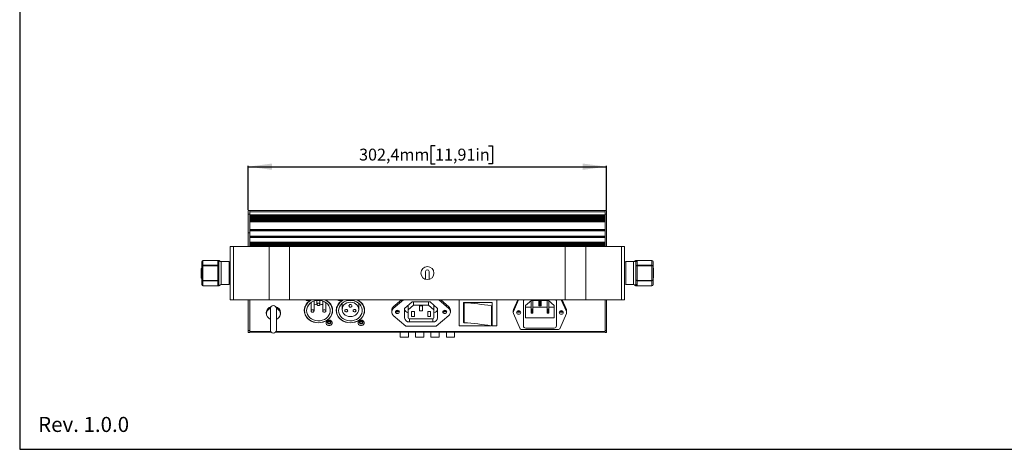
# Model space of a CAD drawing. Units: millimetres. Extents: x 22 to 2351, y 27 to 1658.
# Drawn here: x 22 to 1269, y 27 to 571 of the extents above; entities that cross this region are included whole.
import ezdxf

# ---------------------------------------------------------------- set-up
doc = ezdxf.new("R2010")
doc.units = ezdxf.units.MM
doc.layers.add('SLD-0', color=7, linetype='Continuous')
doc.layers.add('粗实线', color=7, linetype='Continuous')
doc.styles.add('SLDTEXTSTYLE0', font='TXT', dxfattribs={"width": 0.605})
doc.dimstyles.new('SLDDIMSTYLE0', dxfattribs={"dimtxt": 15, "dimasz": 30, "dimexe": 0, "dimexo": 0.0625, "dimgap": 3.75, "dimtad": 1, "dimdec": 1, "dimlfac": 0.666667, "dimrnd": 1e-09, "dimzin": 12, "dimdsep": 46, "dimtxsty": 'SLDTEXTSTYLE0', "dimsah": 1, "dimcen": 0.09, "dimadec": 0, "dimazin": 3, "dimtfac": 1, "dimtdec": 1, "dimtofl": 0, "dimtmove": 0, "dimatfit": 3, "dimfxl": 0, "dimfrac": 2, "dimtolj": 1, "dimtzin": 12, "dimarcsym": 0})

# ---------------------------------------------------------------- blocks, each defined once
blk = doc.blocks.new('_D_5')
at = {"layer": '粗实线'}
for p, q in [((547.9, 411.7), (542.7, 411.7)), ((542.7, 411.7), (542.7, 388.7)), ((615.5, 411.7), (620.6, 411.7)), ((620.6, 411.7), (620.6, 388.7)), ((542.7, 388.7), (547.9, 388.7)), ((620.6, 388.7), (615.5, 388.7)), ((311.4, 330.6), (311.4, 386.2)), ((311.4, 385.2), (765, 385.2)), ((765, 330.6), (765, 386.2))]:
    blk.add_line(p, q, dxfattribs=at)
for points in [[(311.4, 385.2), (341.4, 381.2), (341.4, 389.2)], [(765, 385.2), (735, 389.2), (735, 381.2)]]:
    blk.add_solid(points, dxfattribs=at)
at = {"layer": '粗实线', "char_height": 15, "attachment_point": 1, "style": 'SLDTEXTSTYLE0'}
for s, insert in [('302,4mm', (451.7, 408)), ('11,91in', (547.9, 408))]:
    blk.add_mtext(s, dxfattribs=dict(at, insert=insert))

msp = doc.modelspace()

# ---------------------------------------------------------------- linework, layer by layer
at = {"color": 7, "linetype": 'Continuous', "lineweight": 15}
for p, q in [((313.23, 329.64), (311.43, 329.64)), ((311.43, 329.64), (311.43, 325.14)), ((311.43, 325.14), (313.23, 325.14)), ((311.43, 301.44), (311.43, 325.14)), ((313.23, 329.64), (763.23, 329.64)), ((313.23, 329.64), (313.23, 328.14)), ((763.23, 328.14), (313.23, 328.14)), ((313.23, 324.24), (313.23, 328.14)), ((313.23, 301.44), (313.23, 325.14)), ((313.23, 324.24), (763.23, 324.24)), ((765.03, 329.64), (763.23, 329.64)), ((763.23, 328.14), (763.23, 329.64)), ((763.23, 324.24), (763.23, 328.14)), ((763.23, 325.14), (765.03, 325.14)), ((763.23, 325.14), (763.23, 284.19)), ((765.03, 325.14), (765.03, 329.64)), ((765.03, 325.14), (765.03, 284.19)), ((313.23, 323.97), (763.23, 323.97)), ((763.23, 323.3), (313.23, 323.3)), ((313.23, 323.03), (763.23, 323.03)), ((313.23, 323.03), (313.23, 322.74)), ((313.23, 322.74), (763.23, 322.74)), ((313.23, 322.47), (763.23, 322.47)), ((763.23, 321.8), (313.23, 321.8)), ((313.23, 321.53), (763.23, 321.53)), ((313.23, 321.53), (313.23, 321.24)), ((313.23, 321.24), (763.23, 321.24)), ((313.23, 320.97), (763.23, 320.97)), ((763.23, 320.3), (313.23, 320.3)), ((313.23, 320.03), (763.23, 320.03)), ((313.23, 320.03), (313.23, 319.74)), ((763.23, 319.74), (313.23, 319.74)), ((313.23, 319.47), (763.23, 319.47)), ((763.23, 318.8), (313.23, 318.8)), ((763.23, 318.53), (313.23, 318.53)), ((313.23, 318.53), (313.23, 318.24)), ((763.23, 318.24), (313.23, 318.24)), ((313.23, 317.97), (763.23, 317.97)), ((763.23, 317.3), (313.23, 317.3)), ((763.23, 317.03), (313.23, 317.03)), ((313.23, 317.03), (313.23, 316.74)), ((763.23, 316.74), (313.23, 316.74)), ((313.23, 316.47), (763.23, 316.47)), ((763.23, 315.8), (313.23, 315.8)), ((763.23, 315.53), (313.23, 315.53)), ((313.23, 305.83), (313.23, 315.53)), ((763.23, 322.74), (763.23, 323.03)), ((763.23, 321.24), (763.23, 321.53)), ((763.23, 319.74), (763.23, 320.03)), ((763.23, 318.24), (763.23, 318.53)), ((763.23, 316.74), (763.23, 317.03)), ((763.23, 305.83), (763.23, 315.53)), ((313.23, 301.44), (311.43, 301.44)), ((311.43, 284.19), (311.43, 301.44)), ((313.23, 305.83), (763.23, 305.83)), ((313.23, 305.43), (763.23, 305.43)), ((763.23, 304.5), (313.23, 304.5)), ((763.23, 304.1), (313.23, 304.1)), ((313.23, 297.13), (313.23, 304.1)), ((313.23, 284.19), (313.23, 301.44)), ((763.23, 297.13), (763.23, 304.1)), ((313.23, 297.13), (763.23, 297.13)), ((313.23, 296.73), (763.23, 296.73)), ((763.23, 295.8), (313.23, 295.8)), ((763.23, 295.4), (313.23, 295.4)), ((313.23, 289.74), (313.23, 295.4)), ((313.23, 289.74), (763.23, 289.74)), ((313.23, 289.47), (763.23, 289.47)), ((763.23, 288.8), (313.23, 288.8)), ((313.23, 288.53), (763.23, 288.53)), ((313.23, 288.53), (313.23, 288.24)), ((313.23, 288.24), (763.23, 288.24)), ((313.23, 287.97), (763.23, 287.97)), ((763.23, 287.3), (313.23, 287.3)), ((313.23, 287.03), (763.23, 287.03)), ((313.23, 287.03), (313.23, 286.74)), ((763.23, 289.74), (763.23, 295.4)), ((763.23, 288.24), (763.23, 288.53)), ((763.23, 286.74), (763.23, 287.03)), ((288.48, 284.19), (288.48, 216.69)), ((292.5, 284.19), (288.48, 284.19)), ((292.5, 216.69), (292.5, 284.19)), ((292.5, 284.19), (337.74, 284.19)), ((313.23, 286.74), (763.23, 286.74)), ((313.23, 286.47), (763.23, 286.47)), ((763.23, 285.8), (313.23, 285.8)), ((313.23, 285.53), (763.23, 285.53)), ((313.23, 285.53), (313.23, 285.24)), ((313.23, 285.24), (763.23, 285.24)), ((313.23, 284.97), (763.23, 284.97)), ((763.23, 284.3), (313.23, 284.3)), ((337.74, 284.19), (337.74, 216.69)), ((363.73, 284.19), (337.74, 284.19)), ((363.73, 216.69), (363.73, 284.19)), ((363.73, 284.19), (712.74, 284.19)), ((712.74, 284.19), (712.74, 216.69)), ((738.73, 284.19), (712.74, 284.19)), ((738.73, 216.69), (738.73, 284.19)), ((738.73, 284.19), (783.97, 284.19)), ((763.23, 285.24), (763.23, 285.53)), ((783.97, 284.19), (783.97, 216.69)), ((787.98, 284.19), (783.97, 284.19)), ((787.98, 216.69), (787.98, 284.19)), ((274.03, 266.41), (253.98, 266.41)), ((272.73, 260.37), (272.73, 265.35)), ((286.98, 265.06), (277.23, 265.06)), ((799.23, 265.06), (789.48, 265.06)), ((802.17, 264.17), (802.23, 263.88)), ((822.48, 266.41), (802.43, 266.41)), ((803.73, 265.35), (803.73, 260.37)), ((251.73, 256.32), (252.48, 256.32)), ((251.73, 256.32), (251.73, 255.93)), ((251.73, 255.93), (252.48, 255.93)), ((251.73, 255.93), (251.73, 255.55)), ((251.73, 255.55), (252.48, 255.55)), ((251.73, 255.55), (251.73, 254.79)), ((251.73, 254.79), (252.48, 254.79)), ((251.73, 254.79), (251.73, 254.02)), ((251.73, 254.02), (252.48, 254.02)), ((251.73, 254.02), (251.73, 252.49)), ((251.73, 252.49), (252.48, 252.49)), ((251.73, 252.49), (251.73, 250.19)), ((251.73, 247.89), (251.73, 250.19)), ((252.48, 250.19), (251.73, 250.19)), ((253.98, 259.81), (253.98, 260.37)), ((253.98, 260.37), (272.73, 260.37)), ((253.98, 241.06), (253.98, 259.81)), ((272.73, 259.81), (253.98, 259.81)), ((272.73, 260.37), (272.73, 259.81)), ((272.73, 241.06), (272.73, 259.81)), ((535.98, 242.5), (535.98, 252.52)), ((540.48, 252.52), (540.48, 242.5)), ((803.73, 259.81), (803.73, 260.37)), ((803.73, 260.37), (822.48, 260.37)), ((803.73, 259.81), (803.73, 241.06)), ((803.73, 259.81), (822.48, 259.81)), ((822.48, 260.37), (822.48, 259.81)), ((822.48, 259.81), (822.48, 241.06)), ((824.73, 256.81), (823.98, 256.81)), ((824.73, 256.43), (823.98, 256.43)), ((824.73, 256.05), (823.98, 256.05)), ((824.73, 255.28), (823.98, 255.28)), ((824.73, 254.51), (823.98, 254.51)), ((824.73, 252.98), (823.98, 252.98)), ((823.98, 250.69), (824.73, 250.69)), ((824.73, 256.81), (824.73, 256.43)), ((824.73, 256.43), (824.73, 256.05)), ((824.73, 256.05), (824.73, 255.28)), ((824.73, 255.28), (824.73, 254.51)), ((824.73, 254.51), (824.73, 252.98)), ((824.73, 252.98), (824.73, 250.69)), ((824.73, 248.39), (824.73, 250.69)), ((251.73, 247.89), (252.48, 247.89)), ((251.73, 246.36), (251.73, 247.89)), ((251.73, 246.36), (252.48, 246.36)), ((251.73, 245.59), (251.73, 246.36)), ((251.73, 245.59), (252.48, 245.59)), ((251.73, 244.83), (251.73, 245.59)), ((251.73, 244.83), (252.48, 244.83)), ((251.73, 244.45), (251.73, 244.83)), ((251.73, 244.45), (252.48, 244.45)), ((251.73, 244.06), (251.73, 244.45)), ((251.73, 244.06), (252.48, 244.06)), ((272.73, 241.06), (253.98, 241.06)), ((253.98, 240.5), (253.98, 241.06)), ((272.73, 240.5), (253.98, 240.5)), ((272.73, 241.06), (272.73, 240.5)), ((272.73, 235.52), (272.73, 240.5)), ((274.3, 236.7), (274.23, 237)), ((803.73, 241.06), (822.48, 241.06)), ((803.73, 240.5), (803.73, 241.06)), ((822.48, 240.5), (803.73, 240.5)), ((803.73, 240.5), (803.73, 235.52)), ((822.48, 241.06), (822.48, 240.5)), ((824.73, 248.39), (823.98, 248.39)), ((824.73, 246.86), (823.98, 246.86)), ((824.73, 246.09), (823.98, 246.09)), ((824.73, 245.32), (823.98, 245.32)), ((824.73, 244.94), (823.98, 244.94)), ((824.73, 244.56), (823.98, 244.56)), ((824.73, 246.86), (824.73, 248.39)), ((824.73, 246.09), (824.73, 246.86)), ((824.73, 245.32), (824.73, 246.09)), ((824.73, 244.94), (824.73, 245.32)), ((824.73, 244.56), (824.73, 244.94)), ((253.98, 234.46), (274.04, 234.46)), ((277.23, 235.81), (286.98, 235.81)), ((789.48, 235.81), (799.23, 235.81)), ((802.44, 234.46), (822.48, 234.46)), ((292.5, 216.69), (288.48, 216.69)), ((292.5, 216.69), (337.74, 216.69)), ((311.43, 177.71), (311.43, 216.69)), ((313.23, 216.69), (313.23, 176.35)), ((363.73, 216.69), (337.74, 216.69)), ((363.73, 216.69), (712.74, 216.69)), ((390.86, 213.07), (390.86, 202.48)), ((394.61, 202.48), (394.61, 214.98)), ((398.36, 215.82), (398.36, 210.93)), ((402.11, 210.93), (402.11, 215.82)), ((405.86, 214.98), (405.86, 202.48)), ((409.61, 202.48), (409.61, 213.07)), ((430.23, 212.21), (430.23, 204.43)), ((451.23, 204.43), (451.23, 212.21)), ((495.06, 205.54), (507.93, 216.69)), ((495.06, 207.79), (505.33, 216.69)), ((518.85, 213.9), (509.36, 205.68)), ((541.57, 213.9), (518.85, 213.9)), ((520.72, 210), (520.72, 213.9)), ((539.7, 210), (539.7, 213.9)), ((551.06, 205.68), (541.57, 213.9)), ((552.49, 216.69), (565.36, 205.54)), ((555.09, 216.69), (565.36, 207.79)), ((578.28, 183.85), (578.28, 216.69)), ((584.13, 213.35), (584.13, 213.4)), ((584.13, 213.4), (620.19, 213.4)), ((584.13, 188.02), (584.13, 213.35)), ((584.78, 187.65), (584.78, 212.98)), ((620.19, 213.4), (620.19, 209.41)), ((625.98, 216.69), (625.98, 183.85)), ((647.27, 201.98), (653.66, 216.69)), ((652.55, 216.69), (647.27, 204.53)), ((659.73, 216.2), (659.79, 216.69)), ((659.73, 216.2), (659.73, 214.7)), ((659.73, 183.52), (659.73, 214.7)), ((662.51, 209.24), (670.01, 215.74)), ((669.48, 204.98), (669.48, 215.28)), ((670.01, 215.74), (691.46, 215.74)), ((671.73, 215.74), (671.73, 204.98)), ((679.23, 215.74), (679.23, 214.72)), ((679.23, 214.72), (679.98, 213.7)), ((679.23, 214.72), (682.23, 214.72)), ((679.23, 208.88), (679.23, 214.72)), ((679.98, 213.7), (681.48, 213.7)), ((679.98, 209.15), (679.98, 213.7)), ((682.23, 214.72), (681.48, 213.7)), ((681.48, 213.7), (681.48, 209.15)), ((682.23, 215.74), (682.23, 214.72)), ((682.23, 214.72), (682.23, 208.88)), ((689.73, 204.98), (689.73, 215.74)), ((691.46, 215.74), (698.96, 209.24)), ((691.98, 215.28), (691.98, 204.98)), ((701.68, 216.69), (701.73, 216.2)), ((701.73, 216.2), (701.73, 214.7)), ((701.73, 214.7), (701.73, 183.52)), ((707.81, 216.69), (714.2, 201.98)), ((714.2, 204.53), (708.92, 216.69)), ((738.73, 216.69), (712.74, 216.69)), ((738.73, 216.69), (783.97, 216.69)), ((763.23, 176.35), (763.23, 216.69)), ((765.03, 216.69), (765.03, 177.71)), ((787.98, 216.69), (783.97, 216.69)), ((334.23, 200.56), (334.23, 199.81)), ((339.33, 205.36), (339.33, 178.36)), ((347.13, 178.36), (347.13, 205.36)), ((352.23, 199.81), (352.23, 200.56)), ((382.53, 204.06), (382.53, 202.93)), ((417.93, 202.93), (417.93, 204.06)), ((423.03, 204.06), (423.03, 202.93)), ((458.43, 202.93), (458.43, 204.06)), ((493.08, 203.66), (493.08, 201.41)), ((493.08, 201.06), (493.08, 201.41)), ((495.06, 207.79), (495.06, 205.54)), ((509.36, 205.68), (509.36, 193.76)), ((520.72, 210), (513.86, 204.06)), ((513.86, 209.58), (513.86, 204.06)), ((513.86, 204.06), (513.86, 193.76)), ((518.19, 201.79), (518.19, 195.54)), ((521.83, 201.79), (518.19, 201.79)), ((539.7, 210), (520.72, 210)), ((521.83, 195.54), (521.83, 201.79)), ((532.03, 208.86), (528.39, 208.86)), ((528.39, 208.86), (528.39, 202.61)), ((528.39, 202.61), (532.03, 202.61)), ((532.03, 202.61), (532.03, 208.86)), ((542.23, 201.79), (538.59, 201.79)), ((538.59, 201.79), (538.59, 195.54)), ((546.56, 204.06), (539.7, 210)), ((542.23, 195.54), (542.23, 201.79)), ((546.56, 204.06), (546.56, 209.58)), ((546.56, 193.76), (546.56, 204.06)), ((551.06, 193.76), (551.06, 205.68)), ((565.36, 207.79), (565.36, 205.54)), ((567.33, 201.41), (567.33, 203.66)), ((567.33, 201.41), (567.33, 201.06)), ((619.22, 209.05), (619.22, 183.72)), ((620.19, 209.41), (620.19, 184.08)), ((646.98, 203.16), (646.98, 200.61)), ((647.27, 201.98), (647.27, 204.53)), ((662.51, 193.91), (662.51, 209.24)), ((662.51, 207.41), (669.48, 207.41)), ((670.23, 203.96), (669.48, 204.98)), ((669.48, 204.98), (671.73, 204.98)), ((669.48, 199.78), (669.48, 204.98)), ((669.48, 199.78), (670.23, 200.06)), ((671.73, 199.78), (669.48, 199.78)), ((670.98, 203.96), (670.23, 203.96)), ((670.23, 200.06), (670.23, 203.96)), ((670.98, 200.06), (670.23, 200.06)), ((671.73, 204.98), (670.98, 203.96)), ((670.98, 203.96), (670.98, 200.06)), ((670.98, 200.06), (671.73, 199.78)), ((671.73, 207.41), (689.73, 207.41)), ((671.73, 204.98), (671.73, 199.78)), ((679.23, 208.88), (679.98, 209.15)), ((682.23, 208.88), (679.23, 208.88)), ((681.48, 209.15), (679.98, 209.15)), ((681.48, 209.15), (682.23, 208.88)), ((689.73, 199.78), (689.73, 204.98)), ((690.48, 203.96), (689.73, 204.98)), ((689.73, 204.98), (691.98, 204.98)), ((689.73, 199.78), (690.48, 200.06)), ((691.98, 199.78), (689.73, 199.78)), ((690.48, 200.06), (690.48, 203.96)), ((691.23, 203.96), (690.48, 203.96)), ((691.23, 200.06), (690.48, 200.06)), ((691.98, 204.98), (691.23, 203.96)), ((691.23, 203.96), (691.23, 200.06)), ((691.23, 200.06), (691.98, 199.78)), ((691.98, 207.41), (698.96, 207.41)), ((691.98, 204.98), (691.98, 199.78)), ((698.96, 209.24), (698.96, 193.91)), ((714.2, 201.98), (714.2, 204.53)), ((714.48, 200.61), (714.48, 203.16)), ((412.94, 189.25), (414.53, 189.25)), ((453.44, 189.25), (455.03, 189.25)), ((511.08, 183.05), (495.06, 196.92)), ((515.36, 192.46), (545.06, 192.46)), ((515.36, 188.57), (545.06, 188.57)), ((518.19, 195.54), (521.83, 195.54)), ((538.59, 195.54), (542.23, 195.54)), ((565.36, 196.92), (549.33, 183.05)), ((655.62, 180.02), (647.27, 199.24)), ((698.96, 193.91), (662.51, 193.91)), ((714.2, 199.24), (705.85, 180.02)), ((313.23, 177.71), (311.43, 177.71)), ((311.43, 177.71), (311.43, 175.44)), ((311.43, 175.44), (313.23, 175.44)), ((313.23, 176.35), (313.23, 175.45)), ((313.23, 175.45), (340.64, 175.45)), ((313.23, 175.44), (313.23, 175.45)), ((345.83, 175.45), (763.23, 175.45)), ((503.73, 175.45), (503.73, 169.45)), ((549.33, 183.05), (511.08, 183.05)), ((514.23, 169.45), (514.23, 175.45)), ((523.23, 175.45), (523.23, 169.45)), ((533.73, 169.45), (533.73, 175.45)), ((542.73, 175.45), (542.73, 169.45)), ((553.23, 169.45), (553.23, 175.45)), ((562.23, 175.45), (562.23, 169.45)), ((572.73, 169.45), (572.73, 175.45)), ((618.41, 183.85), (578.28, 183.85)), ((625.98, 183.85), (620.03, 183.85)), ((704.45, 179.17), (657.02, 179.17)), ((698.73, 180.92), (662.73, 180.92)), ((765.03, 177.71), (763.23, 177.71)), ((763.23, 175.45), (763.23, 176.35)), ((763.23, 175.45), (763.23, 175.44)), ((763.23, 175.44), (765.03, 175.44)), ((765.03, 175.44), (765.03, 177.71)), ((503.73, 169.45), (514.23, 169.45)), ((523.23, 169.45), (533.73, 169.45)), ((542.73, 169.45), (553.23, 169.45)), ((562.23, 169.45), (572.73, 169.45))]:
    msp.add_line(p, q, dxfattribs=at)
at = {"color": 8, "linetype": 'Continuous', "lineweight": 15}
for p, q in [((253.98, 260.37), (253.98, 266.41)), ((277.23, 265.06), (277.23, 235.81)), ((286.98, 250.44), (286.98, 265.06)), ((789.48, 265.06), (789.48, 250.44)), ((799.23, 235.81), (799.23, 265.06)), ((822.48, 266.41), (822.48, 260.37)), ((286.98, 235.81), (286.98, 250.44)), ((789.48, 250.44), (789.48, 235.81)), ((253.98, 234.46), (253.98, 240.5)), ((822.48, 240.5), (822.48, 234.46)), ((515.36, 188.57), (515.36, 192.46)), ((545.06, 192.46), (545.06, 188.57)), ((339.89, 176.35), (313.23, 176.35)), ((763.23, 176.35), (346.58, 176.35))]:
    msp.add_line(p, q, dxfattribs=at)
at = {"color": 7, "linetype": 'Continuous', "lineweight": 15, "flags": 128}
for points in [[(409.18, 216.69), (409.23, 216.66), (411.8, 215.1), (414.02, 213.18), (415.82, 210.95), (417.15, 208.49), (417.96, 205.87), (418.23, 203.16), (417.96, 200.45), (417.15, 197.83), (415.82, 195.36), (414.02, 193.14), (411.8, 191.22), (409.23, 189.66), (406.39, 188.51), (403.36, 187.81), (400.23, 187.57), (397.11, 187.81), (394.08, 188.51), (391.23, 189.66), (388.66, 191.22), (386.45, 193.14), (384.65, 195.36), (383.32, 197.83), (382.51, 200.45), (382.23, 203.16), (382.51, 205.87), (383.32, 208.49), (384.65, 210.95), (386.45, 213.18), (388.66, 215.1), (391.23, 216.66), (391.29, 216.69)], [(382.53, 202.93), (382.8, 200.27), (383.6, 197.69), (384.91, 195.27), (386.68, 193.08), (388.86, 191.19), (391.38, 189.66), (394.18, 188.53), (397.16, 187.84), (400.23, 187.6), (403.31, 187.84), (406.29, 188.53), (409.08, 189.66), (411.61, 191.19), (413.79, 193.08), (415.56, 195.27), (416.87, 197.69), (417.67, 200.27), (417.93, 202.93), (417.67, 205.6), (416.87, 208.18), (415.56, 210.6), (413.79, 212.79), (411.61, 214.68), (409.08, 216.21), (408.05, 216.69)], [(385.23, 202.93), (385.51, 205.39), (386.31, 207.76), (387.62, 209.96), (389.38, 211.9), (391.53, 213.52), (394, 214.75), (396.7, 215.56), (399.52, 215.91), (402.37, 215.79), (405.14, 215.21), (407.73, 214.18), (410.06, 212.75), (412.03, 210.96), (413.57, 208.89), (414.63, 206.59), (415.17, 204.17), (415.17, 201.7), (414.63, 199.27), (413.57, 196.98), (412.03, 194.9), (410.06, 193.12), (407.73, 191.68), (405.14, 190.66), (402.37, 190.08), (399.52, 189.96), (396.7, 190.31), (394, 191.12), (391.53, 192.35), (389.38, 193.97), (387.62, 195.91), (386.31, 198.11), (385.51, 200.48), (385.23, 202.93)], [(398.36, 210.93), (398.5, 211.55), (398.91, 212.08), (399.52, 212.43), (400.23, 212.55), (400.95, 212.43), (401.56, 212.08), (401.97, 211.55), (402.11, 210.93), (401.97, 210.31), (401.56, 209.78), (400.95, 209.43), (400.23, 209.3), (399.52, 209.43), (398.91, 209.78), (398.5, 210.31), (398.36, 210.93)], [(449.68, 216.69), (449.73, 216.66), (452.3, 215.1), (454.52, 213.18), (456.32, 210.95), (457.65, 208.49), (458.46, 205.87), (458.73, 203.16), (458.46, 200.45), (457.65, 197.83), (456.32, 195.36), (454.52, 193.14), (452.3, 191.22), (449.73, 189.66), (446.89, 188.51), (443.86, 187.81), (440.73, 187.57), (437.61, 187.81), (434.58, 188.51), (431.73, 189.66), (429.16, 191.22), (426.95, 193.14), (425.15, 195.36), (423.82, 197.83), (423.01, 200.45), (422.73, 203.16), (423.01, 205.87), (423.82, 208.49), (425.15, 210.95), (426.95, 213.18), (429.16, 215.1), (431.73, 216.66), (431.79, 216.69)], [(423.03, 202.93), (423.3, 200.27), (424.1, 197.69), (425.41, 195.27), (427.18, 193.08), (429.36, 191.19), (431.88, 189.66), (434.68, 188.53), (437.66, 187.84), (440.73, 187.6), (443.81, 187.84), (446.79, 188.53), (449.58, 189.66), (452.11, 191.19), (454.29, 193.08), (456.06, 195.27), (457.37, 197.69), (458.17, 200.27), (458.43, 202.93), (458.17, 205.6), (457.37, 208.18), (456.06, 210.6), (454.29, 212.79), (452.11, 214.68), (449.58, 216.21), (448.55, 216.69)], [(425.73, 202.93), (426.01, 205.39), (426.81, 207.76), (428.12, 209.96), (429.88, 211.9), (432.03, 213.52), (434.5, 214.75), (437.2, 215.56), (440.02, 215.91), (442.87, 215.79), (445.64, 215.21), (448.23, 214.18), (450.56, 212.75), (452.53, 210.96), (454.07, 208.89), (455.13, 206.59), (455.67, 204.17), (455.67, 201.7), (455.13, 199.27), (454.07, 196.98), (452.53, 194.9), (450.56, 193.12), (448.23, 191.68), (445.64, 190.66), (442.87, 190.08), (440.02, 189.96), (437.2, 190.31), (434.5, 191.12), (432.03, 192.35), (429.88, 193.97), (428.12, 195.91), (426.81, 198.11), (426.01, 200.48), (425.73, 202.93)], [(430.23, 204.43), (430.5, 206.46), (431.27, 208.38), (432.53, 210.1), (434.19, 211.54), (436.18, 212.63), (438.4, 213.3), (440.73, 213.53), (443.07, 213.3), (445.29, 212.63), (447.28, 211.54), (448.94, 210.1), (450.19, 208.38), (450.97, 206.46), (451.23, 204.43), (450.97, 202.41), (450.19, 200.49), (448.94, 198.76), (447.28, 197.32), (445.29, 196.24), (443.07, 195.57), (440.73, 195.34), (438.4, 195.57), (436.18, 196.24), (434.19, 197.32), (432.53, 198.76), (431.27, 200.49), (430.5, 202.41), (430.23, 204.43)], [(584.78, 212.98), (584.65, 212.99), (584.52, 213.02), (584.41, 213.06), (584.32, 213.1), (584.24, 213.16), (584.18, 213.22), (584.15, 213.28), (584.13, 213.35)], [(382.88, 199.93), (382.51, 201.35), (382.24, 203.61)], [(383.15, 208.07), (382.8, 206.72), (382.53, 204.06)], [(390.86, 202.48), (391, 203.11), (391.41, 203.63), (392.02, 203.99), (392.73, 204.11), (393.45, 203.99), (394.06, 203.63), (394.47, 203.11), (394.61, 202.48), (394.47, 201.86), (394.06, 201.34), (393.45, 200.98), (392.73, 200.86), (392.02, 200.98), (391.41, 201.34), (391, 201.86), (390.86, 202.48)], [(394.61, 211.14), (396.7, 210.56), (398.52, 210.28)], [(405.86, 202.48), (406, 203.11), (406.41, 203.63), (407.02, 203.99), (407.73, 204.11), (408.45, 203.99), (409.06, 203.63), (409.47, 203.11), (409.61, 202.48), (409.47, 201.86), (409.06, 201.34), (408.45, 200.98), (407.73, 200.86), (407.02, 200.98), (406.41, 201.34), (406, 201.86), (405.86, 202.48)], [(417.93, 204.06), (417.67, 206.72), (417.32, 208.07)], [(418.23, 203.61), (417.96, 201.35), (417.59, 199.93)], [(423.38, 199.93), (423.01, 201.35), (422.75, 203.48)], [(423.65, 208.07), (423.3, 206.72), (423.03, 204.06)], [(433.61, 202.81), (433.75, 203.43), (434.16, 203.96), (434.77, 204.31), (435.48, 204.43), (436.2, 204.31), (436.81, 203.96), (437.22, 203.43), (437.36, 202.81), (437.22, 202.19), (436.81, 201.66), (436.2, 201.31), (435.48, 201.19), (434.77, 201.31), (434.16, 201.66), (433.75, 202.19), (433.61, 202.81)], [(438.86, 208.98), (439, 209.6), (439.41, 210.13), (440.02, 210.48), (440.73, 210.6), (441.45, 210.48), (442.06, 210.13), (442.47, 209.6), (442.61, 208.98), (442.47, 208.36), (442.06, 207.83), (441.45, 207.48), (440.73, 207.36), (440.02, 207.48), (439.41, 207.83), (439, 208.36), (438.86, 208.98)], [(444.11, 202.81), (444.25, 203.43), (444.66, 203.96), (445.27, 204.31), (445.98, 204.43), (446.7, 204.31), (447.31, 203.96), (447.72, 203.43), (447.86, 202.81), (447.72, 202.19), (447.31, 201.66), (446.7, 201.31), (445.98, 201.19), (445.27, 201.31), (444.66, 201.66), (444.25, 202.19), (444.11, 202.81)], [(458.43, 204.06), (458.17, 206.72), (457.82, 208.07)], [(458.73, 203.61), (458.46, 201.35), (458.09, 199.93)], [(502.68, 201.23), (502.5, 200.41), (501.96, 199.72), (501.16, 199.25), (500.21, 199.09), (499.26, 199.25), (498.46, 199.72), (497.92, 200.41), (497.73, 201.23), (497.92, 202.05), (498.46, 202.75), (499.26, 203.21), (500.21, 203.38), (501.16, 203.21), (501.96, 202.75), (502.5, 202.05), (502.68, 201.23)], [(500.21, 202.76), (499.49, 202.88), (499.03, 203.12)], [(501.39, 203.12), (500.93, 202.88), (500.21, 202.76)], [(562.68, 201.23), (562.5, 200.41), (561.96, 199.72), (561.16, 199.25), (560.21, 199.09), (559.26, 199.25), (558.46, 199.72), (557.92, 200.41), (557.73, 201.23), (557.92, 202.05), (558.46, 202.75), (559.26, 203.21), (560.21, 203.38), (561.16, 203.21), (561.96, 202.75), (562.5, 202.05), (562.68, 201.23)], [(560.21, 202.76), (559.49, 202.88), (559.03, 203.12)], [(561.39, 203.12), (560.93, 202.88), (560.21, 202.76)], [(620.19, 209.41), (620.17, 209.32), (620.11, 209.24), (620.02, 209.17), (619.89, 209.11), (619.74, 209.07), (619.57, 209.04), (619.39, 209.04), (619.22, 209.05)], [(653.73, 202.88), (654.74, 202.71), (655.59, 202.22), (656.16, 201.48), (656.36, 200.61), (656.16, 199.74), (655.59, 199), (654.74, 198.51), (653.73, 198.34), (652.73, 198.51), (651.88, 199), (651.31, 199.74), (651.11, 200.61), (651.31, 201.48), (651.88, 202.22), (652.73, 202.71), (653.73, 202.88)], [(653.73, 202.43), (653.02, 202.56), (652.71, 202.7)], [(654.76, 202.7), (654.45, 202.56), (653.73, 202.43)], [(707.73, 202.88), (708.74, 202.71), (709.59, 202.22), (710.16, 201.48), (710.36, 200.61), (710.16, 199.74), (709.59, 199), (708.74, 198.51), (707.73, 198.34), (706.73, 198.51), (705.88, 199), (705.31, 199.74), (705.11, 200.61), (705.31, 201.48), (705.88, 202.22), (706.73, 202.71), (707.73, 202.88)], [(707.73, 202.43), (707.02, 202.56), (706.71, 202.7)], [(708.76, 202.7), (708.45, 202.56), (707.73, 202.43)], [(413.73, 190.95), (415.14, 190.72), (416.36, 190.07), (417.23, 189.08), (417.62, 187.88), (417.49, 186.65), (416.85, 185.53), (415.79, 184.7), (414.45, 184.25), (413.02, 184.25), (411.68, 184.7), (410.62, 185.53), (409.98, 186.65), (409.85, 187.88), (410.24, 189.08), (411.11, 190.07), (412.33, 190.72), (413.73, 190.95)], [(416.13, 188.32), (415.95, 189.12), (415.43, 189.79), (414.65, 190.24), (413.73, 190.4), (412.82, 190.24), (412.04, 189.79), (411.52, 189.12), (411.33, 188.32), (411.52, 187.52), (412.04, 186.85), (412.82, 186.4), (413.73, 186.24), (414.65, 186.4), (415.43, 186.85), (415.95, 187.52), (416.13, 188.32)], [(411.86, 188.47), (412, 187.85), (412.41, 187.32), (413.02, 186.97), (413.73, 186.85), (414.45, 186.97), (415.06, 187.32), (415.47, 187.85), (415.61, 188.47), (415.47, 189.09), (415.06, 189.62), (414.45, 189.97), (413.73, 190.09), (413.02, 189.97), (412.41, 189.62), (412, 189.09), (411.86, 188.47)], [(454.23, 190.95), (455.64, 190.72), (456.86, 190.07), (457.73, 189.08), (458.12, 187.88), (457.99, 186.65), (457.35, 185.53), (456.29, 184.7), (454.95, 184.25), (453.52, 184.25), (452.18, 184.7), (451.12, 185.53), (450.48, 186.65), (450.35, 187.88), (450.74, 189.08), (451.61, 190.07), (452.83, 190.72), (454.23, 190.95)], [(456.63, 188.32), (456.45, 189.12), (455.93, 189.79), (455.15, 190.24), (454.23, 190.4), (453.32, 190.24), (452.54, 189.79), (452.02, 189.12), (451.83, 188.32), (452.02, 187.52), (452.54, 186.85), (453.32, 186.4), (454.23, 186.24), (455.15, 186.4), (455.93, 186.85), (456.45, 187.52), (456.63, 188.32)], [(452.36, 188.47), (452.5, 187.85), (452.91, 187.32), (453.52, 186.97), (454.23, 186.85), (454.95, 186.97), (455.56, 187.32), (455.97, 187.85), (456.11, 188.47), (455.97, 189.09), (455.56, 189.62), (454.95, 189.97), (454.23, 190.09), (453.52, 189.97), (452.91, 189.62), (452.5, 189.09), (452.36, 188.47)], [(584.78, 187.65), (584.65, 187.66), (584.52, 187.69), (584.41, 187.73), (584.32, 187.77), (584.24, 187.83), (584.18, 187.89), (584.15, 187.95), (584.13, 188.02)], [(619.22, 183.72), (619.39, 183.71), (619.57, 183.71), (619.74, 183.73), (619.89, 183.78), (620.02, 183.84), (620.11, 183.91), (620.17, 183.99), (620.19, 184.08)]]:
    msp.add_lwpolyline(points, dxfattribs=at)
at = {"color": 7, "linetype": 'Continuous', "lineweight": 15}
msp.add_circle((538.23, 250.44), 8.25, dxfattribs=at)
for centre, radius, start, end in [((253.98, 264.91), 1.5, 90, 180), ((277.23, 268.06), 3, 224.3981, 270), ((286.98, 263.56), 1.5, 0, 90), ((789.48, 263.56), 1.5, 90, 180), ((799.23, 268.06), 3, 270, 315.3664), ((803.72, 263.87), 1.49, 89.53086, 179.52422), ((822.48, 264.91), 1.5, 0, 90), ((253.92, 258.94), 1.44, 87.33907, 177.06585), ((253.98, 258.31), 1.5, 90, 180), ((272.8, 258.94), 1.44, 2.93413, 92.66105), ((272.73, 258.31), 1.5, 0, 90), ((538.23, 252.26), 2.27, 6.62564, 173.37436), ((803.67, 258.94), 1.44, 87.33822, 177.06564), ((803.73, 258.31), 1.5, 90, 180), ((822.55, 258.94), 1.44, 2.93257, 92.66187), ((822.48, 258.31), 1.5, 0, 90), ((253.98, 242.56), 1.5, 180, 270), ((253.92, 241.94), 1.44, 182.93436, 272.66048), ((272.73, 242.56), 1.5, 270, 0), ((272.8, 241.94), 1.44, 267.3394, 357.06565), ((272.75, 237.01), 1.49, 269.53205, 359.5242), ((286.98, 237.31), 1.5, 270, 0), ((789.48, 237.31), 1.5, 180, 270), ((803.73, 242.56), 1.5, 180, 270), ((803.67, 241.94), 1.44, 182.93458, 272.66133), ((822.48, 242.56), 1.5, 270, 0), ((822.55, 241.94), 1.44, 267.33858, 357.06721), ((253.98, 235.96), 1.5, 180, 270), ((277.23, 232.81), 3, 90, 135.3664), ((799.23, 232.81), 3, 44.3981, 90), ((822.48, 235.96), 1.5, 270, 0), ((397.79, 202.4), 15.27, 110.59838, 177.98852), ((386.73, 219.59), 4.24, 223.23789, 316.76211), ((438.29, 202.4), 15.27, 110.59849, 177.98849), ((427.23, 219.59), 4.24, 223.23789, 316.76211), ((553.58, -213.89), 428.01, 81.17745, 85.8197), ((662.24, 214.63), 2.5, 124.86474, 178.53041), ((699.25, 214.64), 2.49, 1.25801, 55.34684), ((342.17, 200.21), 7.95, 103.63259, 177.44988), ((343.23, 205.36), 3.9, 0, 180), ((344.3, 200.21), 7.95, 2.55022, 76.36731), ((400.29, 227.11), 16.91, 275.6549, 289.24322), ((498.57, 203.58), 5.49, 129.75654, 179.12064), ((498.57, 201.33), 5.49, 129.75667, 179.12064), ((498.57, 201.14), 5.49, 180.87936, 230.24333), ((500.21, 203.96), 2.65, 217.21618, 322.78382), ((500.15, 203.84), 2.31, 214.50425, 271.53872), ((500.21, 203.82), 1.98, 211.07269, 328.92731), ((500.21, 204.85), 2.09, 235.80998, 304.19002), ((500.27, 203.84), 2.31, 268.46222, 325.49507), ((514.82, 205.64), 5.47, 183.72839, 259.89207), ((545.71, 205.54), 5.36, 279.15616, 357.2231), ((560.21, 203.96), 2.65, 217.21561, 322.78439), ((560.15, 203.84), 2.31, 214.50399, 271.53872), ((560.21, 203.82), 1.98, 211.07303, 328.92697), ((560.21, 204.85), 2.09, 235.80963, 304.19037), ((560.27, 203.84), 2.31, 268.46128, 325.49601), ((561.85, 203.58), 5.49, 0.87865, 50.24442), ((561.85, 201.33), 5.49, 0.87865, 50.24429), ((561.85, 201.14), 5.49, 309.75571, 359.12135), ((650.42, 203.15), 3.44, 156.38202, 179.90419), ((650.4, 200.61), 3.42, 156.32627, 203.67373), ((653.73, 203.68), 2.82, 219.51415, 320.48585), ((653.68, 203.53), 2.32, 216.40953, 271.46435), ((653.73, 203.51), 1.99, 214.3915, 325.6085), ((653.73, 204.54), 2.11, 240.83458, 299.16542), ((653.79, 203.53), 2.32, 268.53668, 323.58944), ((707.73, 203.68), 2.82, 219.5134, 320.4866), ((707.68, 203.53), 2.32, 216.411, 271.4634), ((707.73, 203.51), 1.99, 214.39291, 325.60709), ((707.73, 204.54), 2.11, 240.83458, 299.16542), ((707.79, 203.53), 2.32, 268.5366, 323.589), ((711.05, 203.15), 3.44, 0.09738, 23.6182), ((711.07, 200.61), 3.42, 336.32567, 23.67433), ((343.23, 200.25), 9.12, 213.73394, 244.6975), ((343.23, 200.25), 9.12, 295.3025, 325.53822), ((413.73, 188.76), 2.43, 188.68242, 351.31758), ((413.73, 191.13), 2.04, 228.54035, 311.45965), ((454.23, 188.76), 2.42, 188.63644, 351.9895), ((454.23, 191.13), 2.04, 228.53239, 311.46761), ((514.98, 194.2), 5.64, 184.40179, 273.81131), ((515.27, 193.87), 1.41, 184.40289, 273.81042), ((545.43, 194.2), 5.64, 266.18879, 355.59812), ((545.15, 193.87), 1.41, 266.18863, 355.59891), ((553.58, -239.22), 428.01, 81.17745, 85.8197), ((343.23, 178.36), 3.9, 180, 0), ((656.97, 180.68), 1.51, 206.15814, 271.95178), ((662.55, 183.74), 2.82, 184.40222, 273.81109), ((698.92, 183.74), 2.82, 266.18829, 355.59841), ((704.5, 180.68), 1.51, 268.04676, 333.84332)]:
    msp.add_arc(centre, radius, start, end, dxfattribs=at)
at = {"color": 8, "linetype": 'Continuous', "lineweight": 15}
for centre, radius, start, end in [((342.15, 199.45), 7.92, 108.11618, 177.49868), ((344.3, 199.42), 7.95, 2.7804, 71.74694)]:
    msp.add_arc(centre, radius, start, end, dxfattribs=at)
at = {"color": 7, "linetype": 'Continuous', "lineweight": 15}
for points, knots in [([(252.48, 264.91), (252.48, 264.84), (252.48, 264.69), (252.48, 263.5), (252.48, 261.69), (252.48, 259.9), (252.48, 259.01)], [0, 0, 0, 0, 0.2529763, 0.5059809, 0.7529835, 1, 1, 1, 1]), ([(272.73, 265.35), (272.81, 265.57), (272.96, 265.98), (273.77, 266.34), (273.93, 266.39), (274.02, 266.41)], [0, 0, 0, 0, 0.3380755, 0.6518762, 1, 1, 1, 1]), ([(272.73, 265.35), (272.93, 265.33), (273.32, 265.29), (273.82, 264.95), (274.17, 264.46), (274.21, 264.07), (274.23, 263.88)], [0, 0, 0, 0, 0.2500002, 0.5000009, 0.7500003, 1, 1, 1, 1]), ([(274.02, 266.41), (274.13, 266.41), (274.33, 266.39), (274.62, 266.3), (274.88, 266.15), (275.02, 266.03), (275.09, 265.96)], [0, 0, 0, 0, 0.262653, 0.519978, 0.7670274, 1, 1, 1, 1]), ([(274.23, 263.88), (274.38, 264.45), (274.68, 265.64), (274.95, 265.85), (275.09, 265.96)], [0, 0, 0, 0, 0.487335, 1, 1, 1, 1]), ([(274.23, 259.01), (274.23, 260.07), (274.23, 262.17), (274.23, 263.31), (274.23, 263.88)], [0, 0, 0, 0, 0.4999999, 1, 1, 1, 1]), ([(802.44, 266.41), (802.34, 266.41), (802.13, 266.39), (801.84, 266.29), (801.59, 266.15), (801.45, 266.02), (801.38, 265.96)], [0, 0, 0, 0, 0.2626106, 0.5198839, 0.7669134, 1, 1, 1, 1]), ([(802.23, 263.88), (802.23, 263.31), (802.23, 262.17), (802.23, 260.07), (802.23, 259.01)], [0, 0, 0, 0, 0.5000001, 1, 1, 1, 1]), ([(823.98, 259.01), (823.98, 259.9), (823.98, 261.69), (823.98, 263.5), (823.98, 264.69), (823.98, 264.84), (823.98, 264.91)], [0, 0, 0, 0, 0.2470023, 0.494019, 0.7469951, 1, 1, 1, 1]), ([(252.48, 258.31), (252.48, 258.21), (252.48, 258.05), (252.48, 257.06), (252.48, 256.05), (252.48, 254.79), (252.48, 252.95), (252.48, 250.44), (252.48, 247.92), (252.48, 246.09), (252.48, 244.83), (252.48, 243.81), (252.48, 242.83), (252.48, 242.67), (252.48, 242.56)], [0, 0, 0, 0, 0.1197287, 0.1841805, 0.2500001, 0.3158199, 0.3802715, 0.5000001, 0.6197285, 0.6841801, 0.7499999, 0.8158195, 0.8802713, 1, 1, 1, 1]), ([(274.23, 242.56), (274.23, 242.67), (274.23, 242.83), (274.23, 243.81), (274.23, 244.83), (274.23, 246.09), (274.23, 247.92), (274.23, 250.44), (274.23, 252.95), (274.23, 254.79), (274.23, 256.05), (274.23, 257.06), (274.23, 258.05), (274.23, 258.21), (274.23, 258.31)], [0, 0, 0, 0, 0.1197287, 0.1841805, 0.2500001, 0.3158199, 0.3802715, 0.4999999, 0.6197285, 0.6841801, 0.7499999, 0.8158195, 0.8802713, 1, 1, 1, 1]), ([(802.23, 258.31), (802.23, 258.21), (802.23, 258.05), (802.23, 257.06), (802.23, 256.05), (802.23, 254.79), (802.23, 252.95), (802.23, 250.44), (802.23, 247.92), (802.23, 246.09), (802.23, 244.83), (802.23, 243.81), (802.23, 242.83), (802.23, 242.67), (802.23, 242.56)], [0, 0, 0, 0, 0.1197287, 0.1841805, 0.2500001, 0.3158199, 0.3802715, 0.5000001, 0.6197285, 0.6841801, 0.7499999, 0.8158195, 0.8802713, 1, 1, 1, 1]), ([(823.98, 242.56), (823.98, 242.67), (823.98, 242.83), (823.98, 243.81), (823.98, 244.83), (823.98, 246.09), (823.98, 247.92), (823.98, 250.44), (823.98, 252.95), (823.98, 254.79), (823.98, 256.05), (823.98, 257.06), (823.98, 258.05), (823.98, 258.21), (823.98, 258.31)], [0, 0, 0, 0, 0.1197287, 0.1841805, 0.2500001, 0.3158199, 0.3802715, 0.4999999, 0.6197285, 0.6841801, 0.7499999, 0.8158195, 0.8802713, 1, 1, 1, 1]), ([(252.48, 241.86), (252.48, 240.97), (252.48, 239.18), (252.48, 237.38), (252.48, 236.18), (252.48, 236.03), (252.48, 235.96)], [0, 0, 0, 0, 0.2470023, 0.494019, 0.7469951, 1, 1, 1, 1]), ([(274.23, 237), (274.23, 237.57), (274.23, 238.7), (274.23, 240.81), (274.23, 241.86)], [0, 0, 0, 0, 0.5, 1, 1, 1, 1]), ([(802.23, 237), (802.09, 236.42), (801.79, 235.24), (801.52, 235.02), (801.38, 234.91)], [0, 0, 0, 0, 0.48733504, 1, 1, 1, 1]), ([(802.23, 241.86), (802.23, 240.81), (802.23, 238.7), (802.23, 237.57), (802.23, 237)], [0, 0, 0, 0, 0.5, 1, 1, 1, 1]), ([(803.73, 235.52), (803.54, 235.54), (803.15, 235.59), (802.65, 235.93), (802.3, 236.42), (802.26, 236.8), (802.23, 237)], [0, 0, 0, 0, 0.2500028, 0.500003, 0.7500032, 1, 1, 1, 1]), ([(823.98, 235.96), (823.98, 236.03), (823.98, 236.18), (823.98, 237.38), (823.98, 239.18), (823.98, 240.97), (823.98, 241.86)], [0, 0, 0, 0, 0.2529763, 0.5059809, 0.7529834, 1, 1, 1, 1]), ([(274.03, 234.46), (274.13, 234.47), (274.34, 234.48), (274.63, 234.58), (274.88, 234.72), (275.02, 234.85), (275.09, 234.91)], [0, 0, 0, 0, 0.262621, 0.5198795, 0.7669162, 1, 1, 1, 1]), ([(802.45, 234.46), (802.34, 234.47), (802.14, 234.48), (801.85, 234.58), (801.59, 234.72), (801.45, 234.85), (801.38, 234.91)], [0, 0, 0, 0, 0.26264944, 0.51998431, 0.76704351, 1, 1, 1, 1]), ([(803.73, 235.52), (803.66, 235.31), (803.51, 234.89), (802.7, 234.54), (802.54, 234.49), (802.45, 234.46)], [0, 0, 0, 0, 0.3380754, 0.651876, 1, 1, 1, 1]), ([(334.28, 199.79), (334.26, 199.65), (334.19, 198.85), (334.55, 197.43), (335.06, 196), (335.58, 195.33), (335.7, 195.18)], [0, 0, 0, 0, 0.08474055, 0.48585016, 0.88092066, 1, 1, 1, 1]), ([(351.56, 196.67), (351.64, 196.82), (352.03, 197.57), (352.25, 198.69), (352.19, 199.61), (352.18, 199.86)], [0, 0, 0, 0, 0.1521508, 0.7724658, 1, 1, 1, 1]), ([(350.67, 195.01), (350.74, 195.09), (351.07, 195.47), (351.25, 195.94), (351.39, 196.32)], [0, 0, 0, 0, 0.20206251, 1, 1, 1, 1])]:
    msp.add_open_spline(points, degree=3, knots=knots, dxfattribs=at)
at = {"color": 8, "linetype": 'Continuous', "lineweight": 15}
for points, knots in [([(801.4, 265.93), (801.42, 265.91), (801.46, 265.85), (801.91, 265.38), (802.02, 264.83), (802.05, 264.68)], [0, 0, 0, 0, 0.3654154, 0.8275932, 1, 1, 1, 1]), ([(802.49, 266.4), (802.52, 266.39), (802.6, 266.37), (803.44, 266.06), (803.63, 265.6), (803.73, 265.35)], [0, 0, 0, 0, 0.2609435, 0.6033043, 1, 1, 1, 1]), ([(273.98, 234.47), (273.95, 234.48), (273.87, 234.51), (273.03, 234.81), (272.84, 235.27), (272.73, 235.52)], [0, 0, 0, 0, 0.2609436, 0.6033046, 1, 1, 1, 1]), ([(275.07, 234.94), (275.05, 234.97), (275.01, 235.03), (274.56, 235.5), (274.45, 236.04), (274.42, 236.19)], [0, 0, 0, 0, 0.3654155, 0.8275932, 1, 1, 1, 1]), ([(339.17, 205.6), (338.88, 205.49), (337.7, 205.05), (336.14, 203.59), (334.73, 201.41), (334.56, 199.79), (334.47, 198.97)], [0, 0, 0, 0, 0.1016478, 0.4069545, 0.7034781, 1, 1, 1, 1]), ([(351.99, 198.97), (351.91, 199.76), (351.77, 201.16), (350.97, 202.59), (350.45, 203.28), (350.3, 203.46), (349.67, 204.18), (348.91, 204.82), (347.9, 205.4), (347.61, 205.56), (347.35, 205.65), (347.25, 205.68)], [0, 0, 0, 0, 0.28599166, 0.50709376, 0.56521582, 0.58576451, 0.58822233, 0.89252685, 0.9106829, 0.96943328, 1, 1, 1, 1]), ([(335.67, 195.2), (335.38, 195.67), (334.66, 196.84), (334.54, 198.17), (334.47, 198.97)], [0, 0, 0, 0, 0.4018841, 1, 1, 1, 1]), ([(351.99, 198.97), (351.93, 198.15), (351.82, 196.77), (351.01, 195.61), (350.68, 195.14)], [0, 0, 0, 0, 0.5991434, 1, 1, 1, 1])]:
    msp.add_open_spline(points, degree=3, knots=knots, dxfattribs=at)
at = {"layer": '粗实线'}
for p, q in [((21.9, 1658.1), (21.9, 27.32)), ((21.9, 27.32), (2350.88, 27.32))]:
    msp.add_line(p, q, dxfattribs=at)

# ---------------------------------------------------------------- texts
at = {"layer": 'SLD-0', "insert": (45.24, 68.35), "char_height": 19.05, "attachment_point": 1, "style": 'SLDTEXTSTYLE0'}
msp.add_mtext('Rev. 1.0.0', dxfattribs=at)

# ---------------------------------------------------------------- dimensions: what is measured, and where the dimension line sits
at = {"layer": '粗实线'}
dim = msp.add_linear_dim(base=(765.03, 385.24), p1=(311.43, 329.64), p2=(765.03, 329.64), dimstyle='SLDDIMSTYLE0', dxfattribs=at)
dim.commit()
dim.dimension.update_dxf_attribs({"geometry": '_D_5', "text_midpoint": (538.71, 385.24), "dimtype": 160})

doc.saveas('drawing.dxf')
